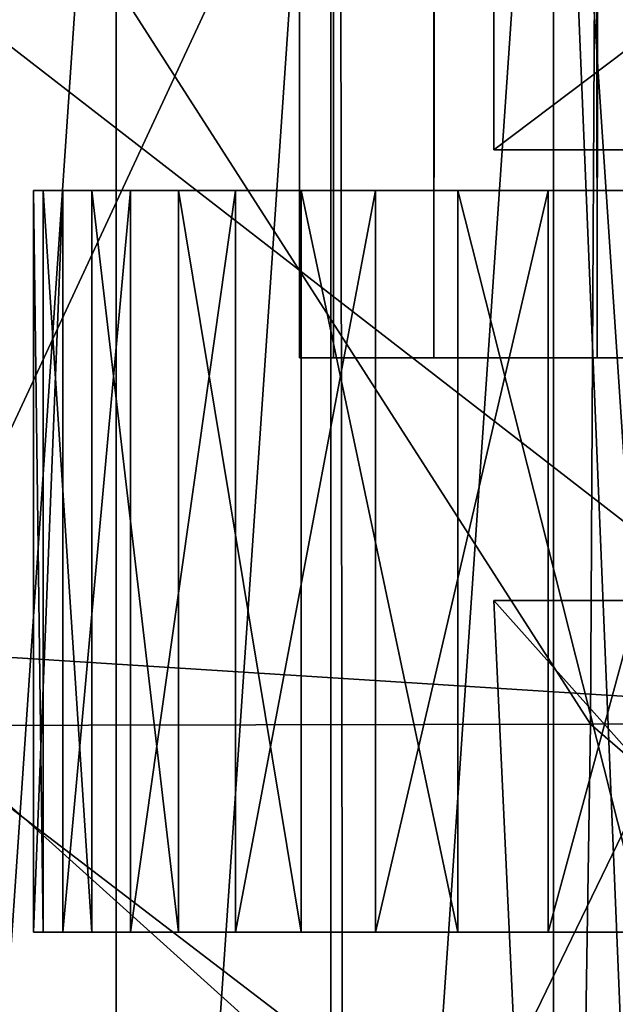
# Model space of a CAD drawing. Extents: x -0.4 to 0.5, y -2.7 to 9.9.
# Drawn here: x -0.1 to -0.1, y -2.5 to -2.5 of the extents above; entities that cross this region are included whole.
import ezdxf

# ---------------------------------------------------------------- set-up
doc = ezdxf.new("R2010")
doc.units = 0
doc.header["$MEASUREMENT"] = 0
doc.layers.get('0').update_dxf_attribs({"linetype": 'CONTINUOUS'})

msp = doc.modelspace()

# ---------------------------------------------------------------- linework, layer by layer
for points in [[(0.225097, 9.76107, -0.053392), (0.312944, -2.552027, -0.053392), (-0.336703, 9.613477, -0.053392)], [(-0.076253, 9.650698, -0.390153), (-0.076253, -2.479142, -0.390153), (-0.078332, -2.479142, -0.370762)], [(-0.076253, 9.650698, -0.390153), (-0.078332, -2.479142, -0.370762), (-0.078332, 9.650698, -0.370763)], [(-0.078332, 9.650698, -0.370763), (-0.078332, -2.479142, -0.370762), (-0.076253, -2.479142, -0.351372)], [(-0.078332, 9.650698, -0.370763), (-0.076253, -2.479142, -0.351372), (-0.076253, 9.650698, -0.351372)], [(-0.070099, 9.650698, -0.408798), (-0.070099, -2.479142, -0.408798), (-0.076253, -2.479142, -0.390153)], [(-0.070099, 9.650698, -0.408798), (-0.076253, -2.479142, -0.390153), (-0.076253, 9.650698, -0.390153)], [(-0.076253, 9.650698, -0.351372), (-0.076253, -2.479142, -0.351372), (-0.070099, -2.479142, -0.332727)], [(-0.076253, 9.650698, -0.351372), (-0.070099, -2.479142, -0.332727), (-0.070099, 9.650698, -0.332727)], [(-0.060104, 9.650698, -0.425981), (-0.060104, -2.479142, -0.425981), (-0.070099, -2.479142, -0.408798)], [(-0.060104, 9.650698, -0.425981), (-0.070099, -2.479142, -0.408798), (-0.070099, 9.650698, -0.408798)], [(-0.070099, 9.650698, -0.332727), (-0.070099, -2.479142, -0.332727), (-0.060104, -2.479142, -0.315544)], [(-0.070099, 9.650698, -0.332727), (-0.060104, -2.479142, -0.315544), (-0.060104, 9.650698, -0.315544)], [(-0.046653, 9.650698, -0.441042), (-0.046653, -2.479142, -0.441042), (-0.060104, -2.479142, -0.425981)], [(-0.046653, 9.650698, -0.441042), (-0.060104, -2.479142, -0.425981), (-0.060104, 9.650698, -0.425981)], [(-0.060104, 9.650698, -0.315544), (-0.060104, -2.479142, -0.315544), (-0.046653, -2.479142, -0.300483)], [(-0.060104, 9.650698, -0.315544), (-0.046653, -2.479142, -0.300483), (-0.046653, 9.650698, -0.300483)], [(0.312944, -2.552027, -0.053392), (-0.274627, -2.542141, -0.053392), (-0.336703, 9.613477, -0.053392)], [(-0.000063, -2.416352, 0.146405), (-0.000063, -2.46641, 0.146405), (-0.066428, -2.46641, 0.198943)], [(-0.000063, -2.416352, 0.146405), (-0.066428, -2.46641, 0.198943), (-0.066428, -2.416352, 0.198943)], [(-0.066428, -2.416352, 0.198943), (-0.066428, -2.46641, 0.198943), (-0.066428, -2.46641, 0.30402)], [(-0.066428, -2.416352, 0.198943), (-0.066428, -2.46641, 0.30402), (-0.066428, -2.416352, 0.30402)], [(-0.066428, -2.416352, 0.30402), (-0.066428, -2.46641, 0.30402), (-0.000063, -2.46641, 0.356558)], [(-0.066428, -2.416352, 0.30402), (-0.000063, -2.46641, 0.356558), (-0.000063, -2.416352, 0.356558)], [(-0.089546, -2.420593, 0.071255), (-0.102116, -2.420593, 0.08118), (-0.102116, -2.604981, 0.08118)], [(-0.089546, -2.420593, 0.071255), (-0.102116, -2.604981, 0.08118), (-0.089546, -2.612438, 0.071255)], [(-0.076416, -2.420593, 0.062381), (-0.089546, -2.420593, 0.071255), (-0.089546, -2.612438, 0.071255)], [(-0.076416, -2.420593, 0.062381), (-0.089546, -2.612438, 0.071255), (-0.076416, -2.619419, 0.062381)], [(-0.062789, -2.420593, 0.054601), (-0.076416, -2.420593, 0.062381), (-0.076416, -2.619419, 0.062381)], [(-0.062789, -2.420593, 0.054601), (-0.076416, -2.619419, 0.062381), (-0.062789, -2.625873, 0.054601)], [(-0.048732, -2.631523, 0.047953), (-0.048732, -2.420593, 0.047953), (-0.062789, -2.420593, 0.054601)], [(-0.062789, -2.420593, 0.054601), (-0.062789, -2.625873, 0.054601), (-0.054161, -2.629505, 0.05052)], [(-0.054161, -2.629505, 0.05052), (-0.048732, -2.631523, 0.047953), (-0.062789, -2.420593, 0.054601)], [(-0.101216, -2.438146, -0.539766), (-0.060167, -2.437859, -0.54166), (-0.060526, -2.501553, -0.535704)], [(-0.060167, -2.437859, -0.54166), (-0.017896, -2.501525, -0.536601), (-0.060526, -2.501553, -0.535704)], [(-0.060167, -2.437859, -0.54166), (-0.017667, -2.437753, -0.542601), (-0.017896, -2.501525, -0.536601)], [(-0.101216, -2.438146, -0.539766), (-0.060526, -2.501553, -0.535704), (-0.101507, -2.501628, -0.53391)], [(-0.075811, -2.44009, -0.141928), (-0.124233, -2.439924, -0.141936), (-0.123817, -2.54326, -0.141961)], [(-0.075811, -2.44009, -0.141928), (-0.123817, -2.54326, -0.141961), (-0.075688, -2.543576, -0.141953)], [(-0.025578, -2.440151, -0.141925), (-0.075811, -2.44009, -0.141928), (-0.075688, -2.543576, -0.141953)], [(-0.025578, -2.440151, -0.141925), (-0.075688, -2.543576, -0.141953), (-0.025563, -2.543693, -0.141951)], [(-0.197375, -2.597736, -0.154191), (0.2454, -2.597736, -0.154191), (0.229608, -2.442401, -0.154191)], [(-0.197375, -2.597736, -0.154191), (0.229608, -2.442401, -0.154191), (-0.180415, -2.442401, -0.154191)], [(-0.116182, -2.444468, -0.057654), (-0.046848, -2.446946, -0.057834), (-0.043433, -2.500791, -0.057611)], [(-0.116182, -2.444468, -0.057654), (-0.043433, -2.500791, -0.057611), (-0.109154, -2.496634, -0.057445)], [(-0.000063, -2.46641, 0.356558), (-0.066428, -2.46641, 0.30402), (-0.066428, -2.46641, 0.198943)], [(-0.066428, -2.46641, 0.198943), (-0.000063, -2.46641, 0.146405), (0.066301, -2.46641, 0.198943)], [(-0.000063, -2.46641, 0.356558), (-0.066428, -2.46641, 0.198943), (0.066301, -2.46641, 0.198943)], [(-0.094614, -2.468908, -0.384855), (-0.092821, -2.468908, -0.147213), (-0.080734, -2.468908, -0.163441)], [(-0.094614, -2.468908, -0.384855), (-0.080734, -2.468908, -0.163441), (-0.082347, -2.468908, -0.377355)], [(-0.094015, -2.468908, -0.399731), (-0.094614, -2.468908, -0.384855), (-0.082347, -2.468908, -0.377355)], [(-0.094614, -2.514272, -0.384855), (-0.092821, -2.514272, -0.147213), (-0.092821, -2.468908, -0.147213)], [(-0.094614, -2.514272, -0.384855), (-0.092821, -2.468908, -0.147213), (-0.094614, -2.468908, -0.384855)], [(-0.094015, -2.514272, -0.399731), (-0.094614, -2.514272, -0.384855), (-0.094614, -2.468908, -0.384855)], [(-0.094015, -2.514272, -0.399731), (-0.094614, -2.468908, -0.384855), (-0.094015, -2.468908, -0.399731)], [(-0.094015, -2.468908, -0.399731), (-0.082347, -2.468908, -0.377355), (-0.081809, -2.468908, -0.390746)], [(-0.091037, -2.468908, -0.41439), (-0.094015, -2.468908, -0.399731), (-0.081809, -2.468908, -0.390746)], [(-0.091037, -2.514272, -0.41439), (-0.094015, -2.514272, -0.399731), (-0.094015, -2.468908, -0.399731)], [(-0.091037, -2.514272, -0.41439), (-0.094015, -2.468908, -0.399731), (-0.091037, -2.468908, -0.41439)], [(-0.092821, -2.468908, -0.147213), (-0.088672, -2.468908, -0.147213), (-0.076999, -2.468908, -0.163441)], [(-0.092821, -2.468908, -0.147213), (-0.076999, -2.468908, -0.163441), (-0.080734, -2.468908, -0.163441)], [(-0.092821, -2.514272, -0.147213), (-0.088672, -2.514272, -0.147213), (-0.088672, -2.468908, -0.147213)], [(-0.092821, -2.514272, -0.147213), (-0.088672, -2.468908, -0.147213), (-0.092821, -2.468908, -0.147213)], [(-0.085738, -2.468908, -0.428546), (-0.091037, -2.468908, -0.41439), (-0.079128, -2.468908, -0.403941)], [(-0.091037, -2.468908, -0.41439), (-0.081809, -2.468908, -0.390746), (-0.079128, -2.468908, -0.403941)], [(-0.085738, -2.514272, -0.428546), (-0.091037, -2.514272, -0.41439), (-0.091037, -2.468908, -0.41439)], [(-0.085738, -2.514272, -0.428546), (-0.091037, -2.468908, -0.41439), (-0.085738, -2.468908, -0.428546)], [(-0.088672, -2.468908, -0.147213), (-0.082248, -2.468908, -0.147213), (-0.071216, -2.468908, -0.163441)], [(-0.088672, -2.468908, -0.147213), (-0.071216, -2.468908, -0.163441), (-0.076999, -2.468908, -0.163441)], [(-0.088672, -2.514272, -0.147213), (-0.082248, -2.514272, -0.147213), (-0.082248, -2.468908, -0.147213)], [(-0.088672, -2.514272, -0.147213), (-0.082248, -2.468908, -0.147213), (-0.088672, -2.468908, -0.147213)], [(-0.085738, -2.468908, -0.428546), (-0.079128, -2.468908, -0.403941), (-0.074358, -2.468908, -0.416684)], [(-0.07822, -2.468908, -0.441925), (-0.085738, -2.468908, -0.428546), (-0.074358, -2.468908, -0.416684)], [(-0.07822, -2.514272, -0.441925), (-0.085738, -2.514272, -0.428546), (-0.085738, -2.468908, -0.428546)], [(-0.07822, -2.514272, -0.441925), (-0.085738, -2.468908, -0.428546), (-0.07822, -2.468908, -0.441925)], [(-0.082347, -2.468908, -0.377355), (-0.080734, -2.468908, -0.163441), (-0.064462, -2.468908, -0.185288)], [(-0.082347, -2.468908, -0.377355), (-0.064462, -2.468908, -0.185288), (-0.065835, -2.468908, -0.367259)], [(-0.081809, -2.468908, -0.390746), (-0.082347, -2.468908, -0.377355), (-0.065835, -2.468908, -0.367259)], [(-0.082248, -2.468908, -0.147213), (-0.073673, -2.468908, -0.147213), (-0.063498, -2.468908, -0.163441)], [(-0.082248, -2.468908, -0.147213), (-0.063498, -2.468908, -0.163441), (-0.071216, -2.468908, -0.163441)], [(-0.082248, -2.514272, -0.147213), (-0.073673, -2.514272, -0.147213), (-0.073673, -2.468908, -0.147213)], [(-0.082248, -2.514272, -0.147213), (-0.073673, -2.468908, -0.147213), (-0.082248, -2.468908, -0.147213)], [(-0.081809, -2.468908, -0.390746), (-0.065835, -2.468908, -0.367259), (-0.065376, -2.468908, -0.37865)], [(-0.079128, -2.468908, -0.403941), (-0.081809, -2.468908, -0.390746), (-0.065376, -2.468908, -0.37865)], [(-0.080734, -2.468908, -0.163441), (-0.076999, -2.468908, -0.163441), (-0.061285, -2.468908, -0.185288)], [(-0.080734, -2.468908, -0.163441), (-0.061285, -2.468908, -0.185288), (-0.064462, -2.468908, -0.185288)], [(-0.079128, -2.468908, -0.403941), (-0.065376, -2.468908, -0.37865), (-0.063096, -2.468908, -0.389875)], [(-0.074358, -2.468908, -0.416684), (-0.079128, -2.468908, -0.403941), (-0.063096, -2.468908, -0.389875)], [(-0.07822, -2.468908, -0.441925), (-0.074358, -2.468908, -0.416684), (-0.067591, -2.468908, -0.428726)], [(-0.06863, -2.468908, -0.454265), (-0.07822, -2.468908, -0.441925), (-0.067591, -2.468908, -0.428726)], [(-0.06863, -2.514272, -0.454265), (-0.07822, -2.514272, -0.441925), (-0.07822, -2.468908, -0.441925)], [(-0.06863, -2.514272, -0.454265), (-0.07822, -2.468908, -0.441925), (-0.06863, -2.468908, -0.454265)], [(-0.076999, -2.468908, -0.163441), (-0.071216, -2.468908, -0.163441), (-0.056366, -2.468908, -0.185288)], [(-0.076999, -2.468908, -0.163441), (-0.056366, -2.468908, -0.185288), (-0.061285, -2.468908, -0.185288)], [(-0.074358, -2.468908, -0.416684), (-0.063096, -2.468908, -0.389875), (-0.059038, -2.468908, -0.400715)], [(-0.067591, -2.468908, -0.428726), (-0.074358, -2.468908, -0.416684), (-0.059038, -2.468908, -0.400715)], [(-0.073673, -2.468908, -0.147213), (-0.063115, -2.468908, -0.147213), (-0.053994, -2.468908, -0.163441)], [(-0.073673, -2.468908, -0.147213), (-0.053994, -2.468908, -0.163441), (-0.063498, -2.468908, -0.163441)], [(-0.073673, -2.514272, -0.147213), (-0.063115, -2.514272, -0.147213), (-0.063115, -2.468908, -0.147213)], [(-0.073673, -2.514272, -0.147213), (-0.063115, -2.468908, -0.147213), (-0.073673, -2.468908, -0.147213)], [(-0.071216, -2.468908, -0.163441), (-0.063498, -2.468908, -0.163441), (-0.0498, -2.468908, -0.185288)], [(-0.071216, -2.468908, -0.163441), (-0.0498, -2.468908, -0.185288), (-0.056366, -2.468908, -0.185288)], [(-0.06863, -2.468908, -0.454265), (-0.067591, -2.468908, -0.428726), (-0.058958, -2.468908, -0.439835)], [(-0.057155, -2.468908, -0.465327), (-0.06863, -2.468908, -0.454265), (-0.058958, -2.468908, -0.439835)], [(-0.057155, -2.514272, -0.465327), (-0.06863, -2.514272, -0.454265), (-0.06863, -2.468908, -0.454265)], [(-0.057155, -2.514272, -0.465327), (-0.06863, -2.468908, -0.454265), (-0.057155, -2.468908, -0.465327)], [(-0.067591, -2.468908, -0.428726), (-0.059038, -2.468908, -0.400715), (-0.053281, -2.468908, -0.410959)], [(-0.058958, -2.468908, -0.439835), (-0.067591, -2.468908, -0.428726), (-0.053281, -2.468908, -0.410959)], [(-0.065835, -2.468908, -0.367259), (-0.064462, -2.468908, -0.185288), (-0.029978, -2.468908, -0.231587)], [(-0.065835, -2.468908, -0.367259), (-0.029978, -2.468908, -0.231587), (-0.03084, -2.468908, -0.345863)], [(-0.065376, -2.468908, -0.37865), (-0.065835, -2.468908, -0.367259), (-0.03084, -2.468908, -0.345863)], [(-0.063096, -2.468908, -0.389875), (-0.065376, -2.468908, -0.37865), (-0.030553, -2.468908, -0.353016)], [(-0.065376, -2.468908, -0.37865), (-0.03084, -2.468908, -0.345863), (-0.030553, -2.468908, -0.353016)], [(-0.064462, -2.468908, -0.185288), (-0.061285, -2.468908, -0.185288), (-0.027983, -2.468908, -0.231587)], [(-0.064462, -2.468908, -0.185288), (-0.027983, -2.468908, -0.231587), (-0.029978, -2.468908, -0.231587)], [(-0.063498, -2.468908, -0.163441), (-0.053994, -2.468908, -0.163441), (-0.041715, -2.468908, -0.185288)], [(-0.063498, -2.468908, -0.163441), (-0.041715, -2.468908, -0.185288), (-0.0498, -2.468908, -0.185288)], [(-0.063115, -2.468908, -0.147213), (-0.050779, -2.468908, -0.147213), (-0.04289, -2.468908, -0.163441)], [(-0.063115, -2.468908, -0.147213), (-0.04289, -2.468908, -0.163441), (-0.053994, -2.468908, -0.163441)], [(-0.063115, -2.514272, -0.147213), (-0.050779, -2.514272, -0.147213), (-0.050779, -2.468908, -0.147213)], [(-0.063115, -2.514272, -0.147213), (-0.050779, -2.468908, -0.147213), (-0.063115, -2.468908, -0.147213)], [(-0.063096, -2.468908, -0.389875), (-0.030553, -2.468908, -0.353016), (-0.029121, -2.468908, -0.360065)], [(-0.059038, -2.468908, -0.400715), (-0.063096, -2.468908, -0.389875), (-0.029121, -2.468908, -0.360065)], [(-0.061285, -2.468908, -0.185288), (-0.056366, -2.468908, -0.185288), (-0.024894, -2.468908, -0.231587)], [(-0.061285, -2.468908, -0.185288), (-0.024894, -2.468908, -0.231587), (-0.027983, -2.468908, -0.231587)], [(-0.059038, -2.468908, -0.400715), (-0.029121, -2.468908, -0.360065), (-0.026572, -2.468908, -0.366873)], [(-0.053281, -2.468908, -0.410959), (-0.059038, -2.468908, -0.400715), (-0.026572, -2.468908, -0.366873)], [(-0.070099, -2.479142, -0.332727), (-0.076253, -2.479142, -0.351372), (-0.078332, -2.479142, -0.370762)], [(-0.078332, -2.479142, -0.370762), (-0.076253, -2.479142, -0.390153), (-0.070099, -2.479142, -0.408798)], [(-0.070099, -2.479142, -0.332727), (-0.078332, -2.479142, -0.370762), (-0.070099, -2.479142, -0.408798)], [(-0.046653, -2.479142, -0.300483), (-0.060104, -2.479142, -0.315544), (-0.070099, -2.479142, -0.332727)], [(-0.070099, -2.479142, -0.408798), (-0.060104, -2.479142, -0.425981), (-0.046653, -2.479142, -0.441042)], [(-0.011564, -2.479142, -0.278937), (-0.046653, -2.479142, -0.300483), (-0.070099, -2.479142, -0.332727)], [(-0.070099, -2.479142, -0.408798), (-0.046653, -2.479142, -0.441042), (-0.011564, -2.479142, -0.462587)], [(0.071216, -2.479142, -0.278937), (-0.011564, -2.479142, -0.278937), (-0.070099, -2.479142, -0.332727)], [(-0.070099, -2.479142, -0.332727), (-0.070099, -2.479142, -0.408798), (-0.011564, -2.479142, -0.462587)], [(0.071216, -2.479142, -0.278937), (-0.070099, -2.479142, -0.332727), (-0.011564, -2.479142, -0.462587)], [(-0.000063, -2.493984, 0.146405), (-0.062972, -2.568246, 0.201679), (-0.066428, -2.493984, 0.198943)], [(-0.066428, -2.493984, 0.198943), (-0.062972, -2.568246, 0.201679), (-0.062972, -2.568246, 0.301284)], [(-0.066428, -2.493984, 0.198943), (-0.062972, -2.568246, 0.301284), (-0.066428, -2.493984, 0.30402)], [(-0.066428, -2.493984, 0.30402), (-0.062972, -2.568246, 0.301284), (-0.000063, -2.568246, 0.351086)], [(-0.066428, -2.493984, 0.30402), (-0.000063, -2.568246, 0.351086), (-0.000063, -2.493984, 0.356558)], [(-0.066428, -2.493984, 0.30402), (-0.000063, -2.493984, 0.356558), (0.066301, -2.493984, 0.30402)], [(-0.000063, -2.493984, 0.146405), (-0.066428, -2.493984, 0.198943), (-0.066428, -2.493984, 0.30402)], [(0.066301, -2.493984, 0.30402), (-0.000063, -2.493984, 0.146405), (-0.066428, -2.493984, 0.30402)], [(-0.000063, -2.493984, 0.146405), (-0.000063, -2.568246, 0.151877), (-0.062972, -2.568246, 0.201679)], [(-0.109154, -2.496634, -0.057445), (-0.043433, -2.500791, -0.057611), (-0.040589, -2.549052, -0.0573)], [(-0.109154, -2.496634, -0.057445), (-0.040589, -2.549052, -0.0573), (-0.102838, -2.542689, -0.057159)], [(-0.101507, -2.501628, -0.53391), (-0.061095, -2.537999, -0.52739), (-0.102144, -2.537834, -0.525733)], [(-0.101507, -2.501628, -0.53391), (-0.060526, -2.501553, -0.535704), (-0.061095, -2.537999, -0.52739)], [(-0.060526, -2.501553, -0.535704), (-0.018223, -2.538061, -0.528227), (-0.061095, -2.537999, -0.52739)], [(-0.060526, -2.501553, -0.535704), (-0.017896, -2.501525, -0.536601), (-0.018223, -2.538061, -0.528227)], [(-0.094614, -2.514272, -0.384855), (-0.082347, -2.514272, -0.377355), (-0.080734, -2.514272, -0.163441)], [(-0.094614, -2.514272, -0.384855), (-0.080734, -2.514272, -0.163441), (-0.092821, -2.514272, -0.147213)], [(-0.094015, -2.514272, -0.399731), (-0.082347, -2.514272, -0.377355), (-0.094614, -2.514272, -0.384855)], [(-0.094015, -2.514272, -0.399731), (-0.081809, -2.514272, -0.390746), (-0.082347, -2.514272, -0.377355)], [(-0.091037, -2.514272, -0.41439), (-0.081809, -2.514272, -0.390746), (-0.094015, -2.514272, -0.399731)], [(-0.092821, -2.514272, -0.147213), (-0.080734, -2.514272, -0.163441), (-0.076999, -2.514272, -0.163441)], [(-0.092821, -2.514272, -0.147213), (-0.076999, -2.514272, -0.163441), (-0.088672, -2.514272, -0.147213)], [(-0.085738, -2.514272, -0.428546), (-0.079128, -2.514272, -0.403941), (-0.091037, -2.514272, -0.41439)], [(-0.091037, -2.514272, -0.41439), (-0.079128, -2.514272, -0.403941), (-0.081809, -2.514272, -0.390746)], [(-0.088672, -2.514272, -0.147213), (-0.076999, -2.514272, -0.163441), (-0.071216, -2.514272, -0.163441)], [(-0.088672, -2.514272, -0.147213), (-0.071216, -2.514272, -0.163441), (-0.082248, -2.514272, -0.147213)], [(-0.085738, -2.514272, -0.428546), (-0.074358, -2.514272, -0.416684), (-0.079128, -2.514272, -0.403941)], [(-0.07822, -2.514272, -0.441925), (-0.074358, -2.514272, -0.416684), (-0.085738, -2.514272, -0.428546)], [(-0.082347, -2.514272, -0.377355), (-0.065835, -2.514272, -0.367259), (-0.064462, -2.514272, -0.185288)], [(-0.082347, -2.514272, -0.377355), (-0.064462, -2.514272, -0.185288), (-0.080734, -2.514272, -0.163441)], [(-0.081809, -2.514272, -0.390746), (-0.065835, -2.514272, -0.367259), (-0.082347, -2.514272, -0.377355)], [(-0.082248, -2.514272, -0.147213), (-0.071216, -2.514272, -0.163441), (-0.063498, -2.514272, -0.163441)], [(-0.082248, -2.514272, -0.147213), (-0.063498, -2.514272, -0.163441), (-0.073673, -2.514272, -0.147213)], [(-0.081809, -2.514272, -0.390746), (-0.065376, -2.514272, -0.37865), (-0.065835, -2.514272, -0.367259)], [(-0.079128, -2.514272, -0.403941), (-0.065376, -2.514272, -0.37865), (-0.081809, -2.514272, -0.390746)], [(-0.080734, -2.514272, -0.163441), (-0.064462, -2.514272, -0.185288), (-0.061285, -2.514272, -0.185288)], [(-0.080734, -2.514272, -0.163441), (-0.061285, -2.514272, -0.185288), (-0.076999, -2.514272, -0.163441)], [(-0.079128, -2.514272, -0.403941), (-0.063096, -2.514272, -0.389875), (-0.065376, -2.514272, -0.37865)], [(-0.074358, -2.514272, -0.416684), (-0.063096, -2.514272, -0.389875), (-0.079128, -2.514272, -0.403941)], [(-0.07822, -2.514272, -0.441925), (-0.067591, -2.514272, -0.428726), (-0.074358, -2.514272, -0.416684)], [(-0.06863, -2.514272, -0.454265), (-0.067591, -2.514272, -0.428726), (-0.07822, -2.514272, -0.441925)], [(-0.076999, -2.514272, -0.163441), (-0.061285, -2.514272, -0.185288), (-0.056366, -2.514272, -0.185288)], [(-0.076999, -2.514272, -0.163441), (-0.056366, -2.514272, -0.185288), (-0.071216, -2.514272, -0.163441)], [(-0.074358, -2.514272, -0.416684), (-0.059038, -2.514272, -0.400715), (-0.063096, -2.514272, -0.389875)], [(-0.067591, -2.514272, -0.428726), (-0.059038, -2.514272, -0.400715), (-0.074358, -2.514272, -0.416684)], [(-0.073673, -2.514272, -0.147213), (-0.063498, -2.514272, -0.163441), (-0.053994, -2.514272, -0.163441)], [(-0.073673, -2.514272, -0.147213), (-0.053994, -2.514272, -0.163441), (-0.063115, -2.514272, -0.147213)], [(-0.071216, -2.514272, -0.163441), (-0.056366, -2.514272, -0.185288), (-0.0498, -2.514272, -0.185288)], [(-0.071216, -2.514272, -0.163441), (-0.0498, -2.514272, -0.185288), (-0.063498, -2.514272, -0.163441)], [(-0.06863, -2.514272, -0.454265), (-0.058958, -2.514272, -0.439835), (-0.067591, -2.514272, -0.428726)], [(-0.057155, -2.514272, -0.465327), (-0.058958, -2.514272, -0.439835), (-0.06863, -2.514272, -0.454265)], [(-0.067591, -2.514272, -0.428726), (-0.053281, -2.514272, -0.410959), (-0.059038, -2.514272, -0.400715)], [(-0.058958, -2.514272, -0.439835), (-0.053281, -2.514272, -0.410959), (-0.067591, -2.514272, -0.428726)], [(-0.065835, -2.514272, -0.367259), (-0.03084, -2.514272, -0.345863), (-0.029978, -2.514272, -0.231587)], [(-0.065835, -2.514272, -0.367259), (-0.029978, -2.514272, -0.231587), (-0.064462, -2.514272, -0.185288)], [(-0.065376, -2.514272, -0.37865), (-0.03084, -2.514272, -0.345863), (-0.065835, -2.514272, -0.367259)], [(-0.063096, -2.514272, -0.389875), (-0.030553, -2.514272, -0.353016), (-0.065376, -2.514272, -0.37865)], [(-0.065376, -2.514272, -0.37865), (-0.030553, -2.514272, -0.353016), (-0.03084, -2.514272, -0.345863)], [(-0.064462, -2.514272, -0.185288), (-0.029978, -2.514272, -0.231587), (-0.027983, -2.514272, -0.231587)], [(-0.064462, -2.514272, -0.185288), (-0.027983, -2.514272, -0.231587), (-0.061285, -2.514272, -0.185288)], [(-0.063498, -2.514272, -0.163441), (-0.0498, -2.514272, -0.185288), (-0.041715, -2.514272, -0.185288)], [(-0.063498, -2.514272, -0.163441), (-0.041715, -2.514272, -0.185288), (-0.053994, -2.514272, -0.163441)], [(-0.063115, -2.514272, -0.147213), (-0.053994, -2.514272, -0.163441), (-0.04289, -2.514272, -0.163441)], [(-0.063115, -2.514272, -0.147213), (-0.04289, -2.514272, -0.163441), (-0.050779, -2.514272, -0.147213)], [(-0.063096, -2.514272, -0.389875), (-0.029121, -2.514272, -0.360065), (-0.030553, -2.514272, -0.353016)], [(-0.059038, -2.514272, -0.400715), (-0.029121, -2.514272, -0.360065), (-0.063096, -2.514272, -0.389875)], [(-0.061285, -2.514272, -0.185288), (-0.027983, -2.514272, -0.231587), (-0.024894, -2.514272, -0.231587)], [(-0.061285, -2.514272, -0.185288), (-0.024894, -2.514272, -0.231587), (-0.056366, -2.514272, -0.185288)], [(-0.059038, -2.514272, -0.400715), (-0.026572, -2.514272, -0.366873), (-0.029121, -2.514272, -0.360065)], [(-0.053281, -2.514272, -0.410959), (-0.026572, -2.514272, -0.366873), (-0.059038, -2.514272, -0.400715)]]:
    msp.add_3dface(points)

doc.saveas('drawing.dxf')
